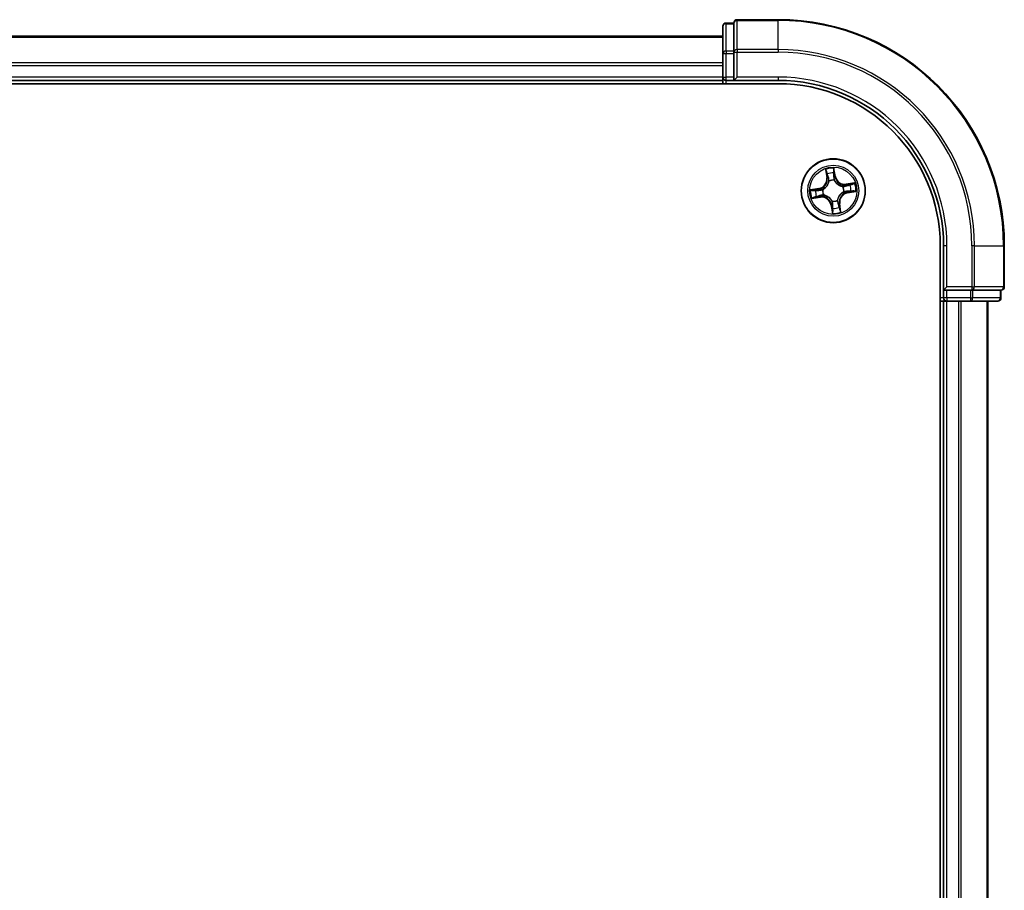
# Model space of a CAD drawing. Units: millimetres. Extents: x 36 to 9480, y 20 to 1566.
# Drawn here: x 1987 to 2077, y 1316 to 1394 of the extents above; entities that cross this region are included whole.
import ezdxf

# ---------------------------------------------------------------- set-up
doc = ezdxf.new("R2010")
doc.units = ezdxf.units.MM
doc.header["$LTSCALE"] = 2.5
doc.layers.add('Visible (ISO)', color=7, linetype='Continuous', lineweight=35)
doc.layers.add('Visible Narrow (ISO)', color=7, linetype='Continuous', lineweight=25)

msp = doc.modelspace()

# ---------------------------------------------------------------- linework, layer by layer
at = {"layer": 'Visible (ISO)'}
for p, q in [((2056.0893, 1394.4781), (2052.3893, 1394.4781)), ((2051.0893, 1393.8781), (2051.0893, 1391.4003)), ((2052.0893, 1394.1781), (2051.3893, 1394.1781)), ((2052.0893, 1394.1781), (2052.0893, 1394.1068)), ((2052.0893, 1391.629), (2052.0893, 1394.1068)), ((2051.0893, 1392.9781), (1671.0893, 1392.9781)), ((2051.0893, 1391.4003), (2051.0893, 1389.2781)), ((2052.0893, 1391.629), (2052.0893, 1391.5392)), ((2052.0893, 1391.5392), (2052.0893, 1391.4003)), ((2052.0893, 1389.2781), (2052.0893, 1391.4003)), ((2051.0893, 1389.2781), (2051.0893, 1388.9781)), ((2052.0893, 1388.9781), (2052.3893, 1389.2781)), ((2052.0893, 1389.2781), (2052.0893, 1388.9781)), ((1666.0893, 1388.6781), (2056.0893, 1388.6781)), ((1671.0893, 1388.9781), (2051.0893, 1388.9781)), ((2051.0893, 1388.9781), (2051.0893, 1388.6781)), ((2051.3893, 1388.9781), (2052.0893, 1388.9781)), ((2052.0893, 1388.9781), (2056.0893, 1388.9781)), ((2070.7893, 1373.9781), (2070.7893, 1253.9781)), ((2071.0893, 1373.9781), (2071.0893, 1369.9781)), ((2076.5893, 1370.2781), (2076.5893, 1373.9781)), ((2071.3893, 1370.2781), (2071.0893, 1369.9781)), ((2071.0893, 1369.9781), (2071.0893, 1369.2781)), ((2071.0893, 1369.9781), (2071.3893, 1369.9781)), ((2073.5115, 1369.9781), (2071.3893, 1369.9781)), ((2073.5115, 1369.9781), (2073.6504, 1369.9781)), ((2073.6504, 1369.9781), (2073.7403, 1369.9781)), ((2076.2181, 1369.9781), (2073.7403, 1369.9781)), ((2076.2181, 1369.9781), (2076.2893, 1369.9781)), ((2076.2893, 1369.2781), (2076.2893, 1369.9781)), ((2070.7893, 1368.9781), (2071.0893, 1368.9781)), ((2071.0893, 1368.9781), (2071.3893, 1368.9781)), ((2071.0893, 1368.9781), (2071.0893, 1258.9781)), ((2071.3893, 1368.9781), (2073.5115, 1368.9781)), ((2073.5115, 1368.9781), (2075.9893, 1368.9781)), ((2075.0893, 1258.9781), (2075.0893, 1368.9781))]:
    msp.add_line(p, q, dxfattribs=at)
msp.add_circle((2061.0893, 1378.9781), 2.9, dxfattribs=at)
for centre, radius, start, end in [((2052.3893, 1394.1781), 0.3, 90, 180), ((2056.0893, 1373.9781), 20.5, 0, 90), ((2051.3893, 1393.8781), 0.3, 90, 180), ((2051.3893, 1389.2781), 0.3, 180, 270), ((2056.0893, 1373.9781), 15, 0, 90), ((2056.0893, 1373.9781), 14.7, 0, 90), ((2076.2893, 1370.2781), 0.3, 270, 0), ((2071.3893, 1369.2781), 0.3, 180, 270), ((2075.9893, 1369.2781), 0.3, 270, 0)]:
    msp.add_arc(centre, radius, start, end, dxfattribs=at)
at = {"layer": 'Visible Narrow (ISO)'}
for p, q in [((2052.3893, 1394.4781), (2052.3893, 1394.4068)), ((2056.0893, 1394.4068), (2056.0893, 1394.4781)), ((2051.3893, 1394.1781), (2051.3893, 1394.1068)), ((2051.3893, 1391.629), (2051.3893, 1394.1068)), ((2051.3893, 1394.1068), (2052.0893, 1394.1068)), ((2052.3893, 1394.4068), (2056.0893, 1394.4068)), ((2052.3893, 1391.7679), (2052.3893, 1394.4068)), ((2056.0893, 1391.7679), (2056.0893, 1394.4068)), ((1671.0893, 1392.9085), (2051.0893, 1392.9085)), ((2056.0893, 1391.7679), (2052.3893, 1391.7679)), ((2052.3893, 1391.7679), (2052.3893, 1391.5392)), ((2056.0893, 1391.7679), (2056.0893, 1391.5392)), ((2051.0893, 1391.4003), (2051.3893, 1391.4003)), ((2051.3893, 1391.629), (2051.3893, 1391.4003)), ((2052.0893, 1391.629), (2051.3893, 1391.629)), ((2051.3893, 1389.2781), (2051.3893, 1391.4003)), ((2051.3893, 1391.4003), (2052.0893, 1391.4003)), ((2052.0893, 1391.5392), (2052.3893, 1391.5392)), ((2052.3893, 1391.5392), (2056.0893, 1391.5392)), ((2052.3893, 1389.2781), (2052.3893, 1391.5392)), ((2051.0893, 1390.568), (1671.0893, 1390.568)), ((1671.0893, 1390.3375), (2051.0893, 1390.3375)), ((2051.0893, 1389.2781), (1671.0893, 1389.2781)), ((2051.0893, 1389.2781), (2051.3893, 1389.2781)), ((2052.0893, 1389.2781), (2051.3893, 1389.2781)), ((2051.3893, 1388.9781), (2051.3893, 1389.2781)), ((2056.0893, 1389.2781), (2052.3893, 1389.2781)), ((2056.0893, 1389.2781), (2056.0893, 1388.9781)), ((2051.3893, 1388.6781), (2051.3893, 1388.9781)), ((2061.2934, 1380.2692), (2061.1578, 1381.037)), ((2060.3865, 1380.9145), (2060.4953, 1380.1425)), ((2060.5446, 1380.1495), (2060.4763, 1380.6348)), ((2060.5446, 1380.1495), (2060.4953, 1380.1425)), ((2060.5446, 1380.1495), (2060.6166, 1380.1596)), ((2061.1591, 1380.7432), (2061.2444, 1380.2606)), ((2061.2444, 1380.2606), (2061.1729, 1380.2479)), ((2061.2444, 1380.2606), (2061.2934, 1380.2692)), ((2060.7075, 1379.8452), (2060.6989, 1379.8647)), ((2061.1859, 1379.942), (2061.1838, 1379.9208)), ((2061.9565, 1379.3598), (2061.976, 1379.3684)), ((2063.0258, 1379.6808), (2062.2538, 1379.572)), ((2062.2607, 1379.5227), (2062.2538, 1379.572)), ((2062.2607, 1379.5227), (2062.7461, 1379.5911)), ((2062.2607, 1379.5227), (2062.2709, 1379.4508)), ((2059.7981, 1379.1822), (2059.0304, 1379.0465)), ((2059.1528, 1378.2753), (2059.9248, 1378.3841)), ((2059.3241, 1379.0479), (2059.8068, 1379.1331)), ((2059.9179, 1378.4334), (2059.4325, 1378.365)), ((2059.8068, 1379.1331), (2059.7981, 1379.1822)), ((2059.8068, 1379.1331), (2059.8194, 1379.0616)), ((2059.9179, 1378.4334), (2059.9077, 1378.5053)), ((2059.9179, 1378.4334), (2059.9248, 1378.3841)), ((2060.1253, 1379.0746), (2060.1465, 1379.0725)), ((2060.2221, 1378.5963), (2060.2026, 1378.5877)), ((2062.0533, 1378.8815), (2062.0321, 1378.8836)), ((2062.3718, 1378.823), (2062.3592, 1378.8945)), ((2062.8545, 1378.9083), (2062.3718, 1378.823)), ((2062.3718, 1378.823), (2062.3805, 1378.7739)), ((2062.3805, 1378.7739), (2063.1482, 1378.9096)), ((2060.9342, 1377.6955), (2060.8852, 1377.6869)), ((2060.8852, 1377.6869), (2061.0208, 1376.9191)), ((2060.9342, 1377.6955), (2061.0058, 1377.7082)), ((2061.0195, 1377.2129), (2060.9342, 1377.6955)), ((2060.9927, 1378.0141), (2060.9948, 1378.0353)), ((2061.4711, 1378.1109), (2061.4797, 1378.0914)), ((2061.634, 1377.8066), (2061.562, 1377.7965)), ((2061.634, 1377.8066), (2061.6833, 1377.8136)), ((2061.634, 1377.8066), (2061.7023, 1377.3213)), ((2061.7921, 1377.0416), (2061.6833, 1377.8136)), ((2071.3893, 1373.9781), (2071.0893, 1373.9781)), ((2071.3893, 1370.2781), (2071.3893, 1373.9781)), ((2073.6504, 1373.9781), (2073.6504, 1370.2781)), ((2073.8792, 1373.9781), (2073.6504, 1373.9781)), ((2073.8792, 1370.2781), (2073.8792, 1373.9781)), ((2073.8792, 1373.9781), (2076.5181, 1373.9781)), ((2076.5181, 1373.9781), (2076.5181, 1370.2781)), ((2076.5181, 1373.9781), (2076.5893, 1373.9781)), ((2073.6504, 1370.2781), (2071.3893, 1370.2781)), ((2071.3893, 1369.2781), (2071.3893, 1369.9781)), ((2073.5115, 1369.9781), (2073.5115, 1369.2781)), ((2073.6504, 1370.2781), (2073.6504, 1369.9781)), ((2073.6504, 1370.2781), (2073.8792, 1370.2781)), ((2073.7403, 1369.2781), (2073.7403, 1369.9781)), ((2076.5181, 1370.2781), (2073.8792, 1370.2781)), ((2076.2181, 1369.9781), (2076.2181, 1369.2781)), ((2076.5181, 1370.2781), (2076.5893, 1370.2781)), ((2071.0893, 1369.2781), (2070.7893, 1369.2781)), ((2071.3893, 1369.2781), (2071.0893, 1369.2781)), ((2073.5115, 1369.2781), (2071.3893, 1369.2781)), ((2071.3893, 1369.2781), (2071.3893, 1368.9781)), ((2071.3893, 1258.9781), (2071.3893, 1368.9781)), ((2072.4488, 1368.9781), (2072.4488, 1258.9781)), ((2072.6793, 1258.9781), (2072.6793, 1368.9781)), ((2073.5115, 1369.2781), (2073.5115, 1368.9781)), ((2073.5115, 1369.2781), (2073.7403, 1369.2781)), ((2076.2181, 1369.2781), (2073.7403, 1369.2781)), ((2075.0198, 1368.9781), (2075.0198, 1258.9781)), ((2076.2181, 1369.2781), (2076.2893, 1369.2781))]:
    msp.add_line(p, q, dxfattribs=at)
for radius in [2.8677, 2.3092, 2.1415]:
    msp.add_circle((2061.0893, 1378.9781), radius, dxfattribs=at)
for centre, radius, start, end in [((2056.0893, 1373.9781), 20.4288, 0, 90), ((2056.0893, 1373.9781), 17.7899, 0, 90), ((2056.0893, 1373.9781), 17.5611, 0, 90), ((2056.0893, 1373.9781), 15.3, 0, 90), ((2061.0893, 1378.9781), 2.0601, 88.095175, 109.946011), ((2059.6495, 1380.0233), 0.8542, 280.020593, 8.020593), ((2059.6495, 1380.0233), 0.904, 280.020593, 8.020593), ((2061.0893, 1378.9781), 1.6122, 88.713072, 109.328114), ((2062.1346, 1380.4179), 0.904, 190.020593, 278.020593), ((2062.1346, 1380.4179), 0.8542, 190.020593, 278.020593), ((2061.0893, 1378.9781), 0.9688, 84.278637, 113.762549), ((2061.0893, 1378.9781), 0.9475, 84.278637, 113.762549), ((2061.0893, 1378.9781), 0.9475, 354.278637, 23.762549), ((2061.0893, 1378.9781), 0.9688, 354.278637, 23.762549), ((2061.0893, 1378.9781), 1.6122, 358.713072, 19.328114), ((2061.0893, 1378.9781), 2.0601, 358.095175, 19.946011), ((2061.0893, 1378.9781), 2.0601, 178.095175, 199.946011), ((2061.0893, 1378.9781), 1.6122, 178.713072, 199.328114), ((2060.044, 1377.5383), 0.904, 10.020593, 98.020593), ((2060.044, 1377.5383), 0.8542, 10.020593, 98.020593), ((2061.0893, 1378.9781), 0.9688, 174.278637, 203.762549), ((2061.0893, 1378.9781), 0.9475, 174.278637, 203.762549), ((2062.5291, 1377.9328), 0.904, 100.020593, 188.020593), ((2062.5291, 1377.9328), 0.8542, 100.020593, 188.020593), ((2061.0893, 1378.9781), 0.9688, 264.278637, 293.762549), ((2061.0893, 1378.9781), 0.9475, 264.278637, 293.762549), ((2061.0893, 1378.9781), 1.6122, 268.713072, 289.328114), ((2061.0893, 1378.9781), 2.0601, 268.095175, 289.946011)]:
    msp.add_arc(centre, radius, start, end, dxfattribs=at)
for centre, major_axis, ratio, start_param, end_param in [((2051.3893, 1393.8781), (-0.3, 0), 0.7625091, 4.712389, 6.2831853), ((2052.3893, 1394.1781), (-0.3, 0), 0.7625091, 4.712389, 6.2831853), ((2052.3893, 1391.5392), (-0.3, 0), 0.7625091, 4.712389, 6.2831853), ((2051.3893, 1391.4003), (-0.3, 0), 0.7625091, 4.712389, 6.2831853), ((2060.5256, 1380.6418), (-0.049, -0.0098), 0.5485067, 4.7835784, 6.1787606), ((2060.5705, 1380.4571), (-0.0475, -0.0156), 0.8957402, 4.7304427, 6.0858658), ((2060.6659, 1380.1666), (-0.0475, -0.0156), 0.8957205, 4.7348377, 6.0858836), ((2061.1101, 1380.7346), (0.0497, 0.0059), 0.5485067, 0.1044247, 1.4996069), ((2061.1238, 1380.2393), (0.05, -0.0001), 0.8957205, 0.1973017, 1.5483476), ((2061.1245, 1380.545), (0.05, -0.0001), 0.8957402, 0.1973195, 1.5527426), ((2060.717, 1379.8237), (-0.05, 0.0012), 0.8768464, 5.1032831, 6.100894), ((2060.717, 1379.8237), (-0.0495, 0.0072), 0.4107012, 4.9644978, 6.1874495), ((2061.1814, 1379.8975), (0.0448, 0.0222), 0.4107012, 0.0957358, 1.3186875), ((2061.1814, 1379.8975), (0.0471, 0.0167), 0.8768464, 0.1822914, 1.1799022), ((2061.935, 1379.3504), (0.0012, 0.05), 0.8768464, 5.1032831, 6.100894), ((2061.935, 1379.3504), (0.0072, 0.0495), 0.4107012, 4.9644978, 6.1874495), ((2062.2778, 1379.4015), (-0.0156, 0.0475), 0.8957205, 4.7348377, 6.0858836), ((2062.5683, 1379.4968), (-0.0156, 0.0475), 0.8957402, 4.7304427, 6.0858658), ((2062.753, 1379.5418), (-0.0098, 0.049), 0.5485067, 4.7835784, 6.1787606), ((2059.3328, 1378.9988), (-0.0059, 0.0497), 0.5485067, 0.1044247, 1.4996069), ((2059.4256, 1378.4143), (0.0098, -0.049), 0.5485067, 4.7835784, 6.1787606), ((2059.5223, 1379.0133), (0.0001, 0.05), 0.8957402, 0.1973195, 1.5527426), ((2059.6103, 1378.4593), (0.0156, -0.0475), 0.8957402, 4.7304427, 6.0858658), ((2059.8281, 1379.0126), (0.0001, 0.05), 0.8957205, 0.1973017, 1.5483476), ((2059.9008, 1378.5547), (0.0156, -0.0475), 0.8957205, 4.7348377, 6.0858836), ((2060.1699, 1379.0702), (-0.0167, 0.0471), 0.8768464, 0.1822914, 1.1799022), ((2060.1699, 1379.0702), (-0.0222, 0.0448), 0.4107012, 0.0957358, 1.3186875), ((2060.2436, 1378.6057), (-0.0012, -0.05), 0.8768464, 5.1032831, 6.100894), ((2060.2436, 1378.6057), (-0.0072, -0.0495), 0.4107012, 4.9644978, 6.1874495), ((2062.0087, 1378.8859), (0.0222, -0.0448), 0.4107012, 0.0957358, 1.3186875), ((2062.0087, 1378.8859), (0.0167, -0.0471), 0.8768464, 0.1822914, 1.1799022), ((2062.3505, 1378.9436), (-0.0001, -0.05), 0.8957205, 0.1973017, 1.5483476), ((2062.6563, 1378.9429), (-0.0001, -0.05), 0.8957402, 0.1973195, 1.5527426), ((2062.8458, 1378.9573), (0.0059, -0.0497), 0.5485067, 0.1044247, 1.4996069), ((2060.9972, 1378.0586), (-0.0448, -0.0222), 0.4107012, 0.0957358, 1.3186875), ((2060.9972, 1378.0586), (-0.0471, -0.0167), 0.8768464, 0.1822914, 1.1799022), ((2061.0548, 1377.7169), (-0.05, 0.0001), 0.8957205, 0.1973017, 1.5483476), ((2061.4616, 1378.1324), (0.0495, -0.0072), 0.4107012, 4.9644978, 6.1874495), ((2061.4616, 1378.1324), (0.05, -0.0012), 0.8768464, 5.1032831, 6.100894), ((2061.5127, 1377.7895), (0.0475, 0.0156), 0.8957205, 4.7348377, 6.0858836), ((2061.6081, 1377.499), (0.0475, 0.0156), 0.8957402, 4.7304427, 6.0858658), ((2061.0541, 1377.4111), (-0.05, 0.0001), 0.8957402, 0.1973195, 1.5527426), ((2061.0686, 1377.2216), (-0.0497, -0.0059), 0.5485067, 0.1044247, 1.4996069), ((2061.653, 1377.3143), (0.049, 0.0098), 0.5485067, 4.7835784, 6.1787606), ((2073.6504, 1370.2781), (0, -0.3), 0.7625091, 0, 1.5707963), ((2076.2893, 1370.2781), (0, -0.3), 0.7625091, 0, 1.5707963), ((2073.5115, 1369.2781), (0, -0.3), 0.7625091, 0, 1.5707963), ((2075.9893, 1369.2781), (0, -0.3), 0.7625091, 0, 1.5707963)]:
    msp.add_ellipse(centre, major_axis=major_axis, ratio=ratio, start_param=start_param, end_param=end_param, dxfattribs=at)
for points, knots in [([(2061.1578, 1381.037), (2061.149, 1381.0061), (2061.1402, 1380.9749), (2061.1224, 1380.9047), (2061.114, 1380.8662), (2061.108, 1380.8059), (2061.1076, 1380.7833), (2061.1104, 1380.7621)], [-0.000338329, -0.000338329, -0.000338329, -0.000338329, 0.010200936, 0.010200936, 0.02365019, 0.02365019, 0.032055974, 0.032055974, 0.032055974, 0.032055974]), ([(2061.1591, 1380.7432), (2061.1557, 1380.7664), (2061.1538, 1380.7908), (2061.1512, 1380.8556), (2061.1519, 1380.8966), (2061.1545, 1380.9712), (2061.1561, 1381.0043), (2061.1578, 1381.037)], [-0.032055974, -0.032055974, -0.032055974, -0.032055974, -0.02365019, -0.02365019, -0.010200936, -0.010200936, 0.000338329, 0.000338329, 0.000338329, 0.000338329]), ([(2060.5167, 1380.6679), (2060.514, 1380.6827), (2060.5095, 1380.6977), (2060.4947, 1380.7368), (2060.4826, 1380.7608), (2060.4571, 1380.806), (2060.4439, 1380.8273), (2060.416, 1380.8706), (2060.4012, 1380.8927), (2060.3865, 1380.9145)], [0, 0, 0, 0, 0.005934038, 0.005934038, 0.0154285, 0.0154285, 0.023744988, 0.023744988, 0.032394303, 0.032394303, 0.032394303, 0.032394303]), ([(2060.3865, 1380.9145), (2060.3961, 1380.8894), (2060.4058, 1380.8641), (2060.4242, 1380.8145), (2060.4329, 1380.7902), (2060.4502, 1380.7387), (2060.4586, 1380.7115), (2060.4698, 1380.6677), (2060.4735, 1380.6511), (2060.4763, 1380.6348)], [-0.032394303, -0.032394303, -0.032394303, -0.032394303, -0.023744988, -0.023744988, -0.0154285, -0.0154285, -0.005934038, -0.005934038, 0, 0, 0, 0]), ([(2060.4763, 1380.6348), (2060.4842, 1380.5952), (2060.4921, 1380.5592), (2060.5072, 1380.4968), (2060.5145, 1380.4706), (2060.5212, 1380.4502)], [0, 0, 0, 0, 0.014491423, 0.014491423, 0.028982846, 0.028982846, 0.028982846, 0.028982846]), ([(2060.5557, 1380.4994), (2060.5497, 1380.5179), (2060.5433, 1380.5419), (2060.5301, 1380.5988), (2060.5234, 1380.6317), (2060.5167, 1380.6679)], [-0.028982846, -0.028982846, -0.028982846, -0.028982846, -0.014491423, -0.014491423, 0, 0, 0, 0]), ([(2060.5212, 1380.4502), (2060.5371, 1380.4017), (2060.553, 1380.3533), (2060.5848, 1380.2565), (2060.6007, 1380.208), (2060.6166, 1380.1596)], [0, 0, 0, 0, 0.034389927, 0.034389927, 0.068779854, 0.068779854, 0.068779854, 0.068779854]), ([(2060.6509, 1380.2088), (2060.635, 1380.2572), (2060.6192, 1380.3056), (2060.5874, 1380.4025), (2060.5716, 1380.4509), (2060.5557, 1380.4994)], [-0.068779854, -0.068779854, -0.068779854, -0.068779854, -0.034389927, -0.034389927, 0, 0, 0, 0]), ([(2060.6166, 1380.1596), (2060.6388, 1380.0939), (2060.6543, 1380.0258), (2060.6666, 1379.9152), (2060.6687, 1379.8747), (2060.668, 1379.8329)], [0, 0, 0, 0, 0.049120627, 0.049120627, 0.07646536, 0.07646536, 0.07646536, 0.07646536]), ([(2060.6989, 1379.8647), (2060.7008, 1379.9089), (2060.6996, 1379.9515), (2060.6888, 1380.0679), (2060.6735, 1380.1396), (2060.6509, 1380.2088)], [-0.07646536, -0.07646536, -0.07646536, -0.07646536, -0.049120627, -0.049120627, 0, 0, 0, 0]), ([(2061.1104, 1380.7621), (2061.1152, 1380.7259), (2061.119, 1380.6927), (2061.1242, 1380.6344), (2061.1255, 1380.6095), (2061.1255, 1380.5898)], [-0.028982846, -0.028982846, -0.028982846, -0.028982846, -0.014585063, -0.014585063, 0, 0, 0, 0]), ([(2061.125, 1380.284), (2061.1249, 1380.2112), (2061.1326, 1380.1384), (2061.1584, 1380.0244), (2061.1704, 1379.9834), (2061.1859, 1379.942)], [-0.098241255, -0.098241255, -0.098241255, -0.098241255, -0.049120627, -0.049120627, -0.021775894, -0.021775894, -0.021775894, -0.021775894]), ([(2061.1255, 1380.5898), (2061.1254, 1380.5389), (2061.1253, 1380.4879), (2061.1252, 1380.386), (2061.1251, 1380.335), (2061.125, 1380.284)], [-0.068779854, -0.068779854, -0.068779854, -0.068779854, -0.034389927, -0.034389927, 0, 0, 0, 0]), ([(2061.1736, 1380.5537), (2061.1736, 1380.5753), (2061.1724, 1380.6028), (2061.1674, 1380.6669), (2061.1638, 1380.7034), (2061.1591, 1380.7432)], [0, 0, 0, 0, 0.014585063, 0.014585063, 0.028982846, 0.028982846, 0.028982846, 0.028982846]), ([(2061.2251, 1379.9213), (2061.2115, 1379.9609), (2061.201, 1380), (2061.1785, 1380.109), (2061.1721, 1380.1785), (2061.1729, 1380.2479)], [0.021775894, 0.021775894, 0.021775894, 0.021775894, 0.049120627, 0.049120627, 0.098241255, 0.098241255, 0.098241255, 0.098241255]), ([(2061.1729, 1380.2479), (2061.173, 1380.2989), (2061.1731, 1380.3499), (2061.1733, 1380.4518), (2061.1734, 1380.5028), (2061.1736, 1380.5537)], [0, 0, 0, 0, 0.034389927, 0.034389927, 0.068779854, 0.068779854, 0.068779854, 0.068779854]), ([(2060.668, 1379.8329), (2060.6657, 1379.8172), (2060.6631, 1379.8015), (2060.6446, 1379.7062), (2060.6189, 1379.6262), (2060.5578, 1379.5001), (2060.5295, 1379.4526), (2060.4971, 1379.408), (2060.4647, 1379.3634), (2060.4283, 1379.3218), (2060.3273, 1379.2245), (2060.2592, 1379.1754), (2060.1743, 1379.1283), (2060.1602, 1379.1209), (2060.146, 1379.1139)], [0.07381855, 0.07381855, 0.07381855, 0.07381855, 0.07927961, 0.07927961, 0.10701048, 0.10701048, 0.12434228, 0.12434228, 0.12434228, 0.14167408, 0.14167408, 0.16940495, 0.16940495, 0.17486601, 0.17486601, 0.17486601, 0.17486601]), ([(2060.1465, 1379.0725), (2060.1614, 1379.0801), (2060.1762, 1379.0881), (2060.2653, 1379.1392), (2060.3369, 1379.1928), (2060.4443, 1379.2988), (2060.4833, 1379.3442), (2060.5184, 1379.3925), (2060.5535, 1379.4409), (2060.5845, 1379.492), (2060.6521, 1379.627), (2060.6809, 1379.7116), (2060.7019, 1379.8122), (2060.7049, 1379.8287), (2060.7075, 1379.8452)], [-0.17486601, -0.17486601, -0.17486601, -0.17486601, -0.16940495, -0.16940495, -0.14167408, -0.14167408, -0.12434228, -0.12434228, -0.12434228, -0.10701048, -0.10701048, -0.07927961, -0.07927961, -0.07381855, -0.07381855, -0.07381855, -0.07381855]), ([(2061.1838, 1379.9208), (2061.1913, 1379.9059), (2061.1993, 1379.8912), (2061.2505, 1379.8021), (2061.304, 1379.7305), (2061.4101, 1379.6231), (2061.4554, 1379.584), (2061.5038, 1379.5489), (2061.5521, 1379.5138), (2061.6033, 1379.4828), (2061.7382, 1379.4153), (2061.8229, 1379.3865), (2061.9234, 1379.3655), (2061.94, 1379.3625), (2061.9565, 1379.3598)], [-0.17486601, -0.17486601, -0.17486601, -0.17486601, -0.16940495, -0.16940495, -0.14167408, -0.14167408, -0.12434228, -0.12434228, -0.12434228, -0.10701048, -0.10701048, -0.07927961, -0.07927961, -0.07381855, -0.07381855, -0.07381855, -0.07381855]), ([(2061.9441, 1379.3993), (2061.9285, 1379.4016), (2061.9128, 1379.4043), (2061.8175, 1379.4228), (2061.7375, 1379.4484), (2061.6114, 1379.5096), (2061.5639, 1379.5379), (2061.5192, 1379.5703), (2061.4746, 1379.6027), (2061.433, 1379.6391), (2061.3358, 1379.74), (2061.2866, 1379.8081), (2061.2395, 1379.893), (2061.2321, 1379.9071), (2061.2251, 1379.9213)], [0.07381855, 0.07381855, 0.07381855, 0.07381855, 0.07927961, 0.07927961, 0.10701048, 0.10701048, 0.12434228, 0.12434228, 0.12434228, 0.14167408, 0.14167408, 0.16940495, 0.16940495, 0.17486601, 0.17486601, 0.17486601, 0.17486601]), ([(2062.2709, 1379.4508), (2062.2051, 1379.4286), (2062.137, 1379.4131), (2062.0264, 1379.4007), (2061.986, 1379.3986), (2061.9441, 1379.3993)], [0, 0, 0, 0, 0.049120627, 0.049120627, 0.07646536, 0.07646536, 0.07646536, 0.07646536]), ([(2061.976, 1379.3684), (2062.0201, 1379.3665), (2062.0628, 1379.3678), (2062.1792, 1379.3786), (2062.2508, 1379.3938), (2062.32, 1379.4165)], [-0.07646536, -0.07646536, -0.07646536, -0.07646536, -0.049120627, -0.049120627, 0, 0, 0, 0]), ([(2062.5614, 1379.5461), (2062.513, 1379.5303), (2062.4646, 1379.5144), (2062.3677, 1379.4826), (2062.3193, 1379.4667), (2062.2709, 1379.4508)], [0, 0, 0, 0, 0.034389927, 0.034389927, 0.068779854, 0.068779854, 0.068779854, 0.068779854]), ([(2062.32, 1379.4165), (2062.3684, 1379.4323), (2062.4169, 1379.4482), (2062.5137, 1379.4799), (2062.5622, 1379.4958), (2062.6106, 1379.5117)], [-0.068779854, -0.068779854, -0.068779854, -0.068779854, -0.034389927, -0.034389927, 0, 0, 0, 0]), ([(2062.7461, 1379.5911), (2062.7065, 1379.5832), (2062.6704, 1379.5753), (2062.6081, 1379.5601), (2062.5818, 1379.5528), (2062.5614, 1379.5461)], [0, 0, 0, 0, 0.014491423, 0.014491423, 0.028982846, 0.028982846, 0.028982846, 0.028982846]), ([(2062.6106, 1379.5117), (2062.6292, 1379.5177), (2062.6531, 1379.5241), (2062.71, 1379.5372), (2062.743, 1379.544), (2062.7791, 1379.5506)], [-0.028982846, -0.028982846, -0.028982846, -0.028982846, -0.014491423, -0.014491423, 0, 0, 0, 0]), ([(2063.0258, 1379.6808), (2063.0007, 1379.6712), (2062.9753, 1379.6615), (2062.9257, 1379.6432), (2062.9014, 1379.6344), (2062.8499, 1379.6172), (2062.8227, 1379.6088), (2062.779, 1379.5976), (2062.7623, 1379.5939), (2062.7461, 1379.5911)], [-0.032394303, -0.032394303, -0.032394303, -0.032394303, -0.023744988, -0.023744988, -0.0154285, -0.0154285, -0.005934038, -0.005934038, 0, 0, 0, 0]), ([(2062.7791, 1379.5506), (2062.794, 1379.5534), (2062.8089, 1379.5579), (2062.848, 1379.5727), (2062.8721, 1379.5848), (2062.9173, 1379.6103), (2062.9385, 1379.6234), (2062.9819, 1379.6514), (2063.0039, 1379.6662), (2063.0258, 1379.6808)], [0, 0, 0, 0, 0.005934038, 0.005934038, 0.0154285, 0.0154285, 0.023744988, 0.023744988, 0.032394303, 0.032394303, 0.032394303, 0.032394303]), ([(2059.3241, 1379.0479), (2059.301, 1379.0444), (2059.2766, 1379.0426), (2059.2118, 1379.04), (2059.1707, 1379.0407), (2059.0962, 1379.0432), (2059.0631, 1379.0449), (2059.0304, 1379.0465)], [-0.032055974, -0.032055974, -0.032055974, -0.032055974, -0.02365019, -0.02365019, -0.010200936, -0.010200936, 0.000338329, 0.000338329, 0.000338329, 0.000338329]), ([(2059.0304, 1379.0465), (2059.0613, 1379.0378), (2059.0925, 1379.029), (2059.1627, 1379.0111), (2059.2012, 1379.0028), (2059.2615, 1378.9967), (2059.2841, 1378.9963), (2059.3052, 1378.9991)], [-0.000338329, -0.000338329, -0.000338329, -0.000338329, 0.010200936, 0.010200936, 0.02365019, 0.02365019, 0.032055974, 0.032055974, 0.032055974, 0.032055974]), ([(2059.3995, 1378.4055), (2059.3847, 1378.4028), (2059.3697, 1378.3983), (2059.3306, 1378.3834), (2059.3066, 1378.3714), (2059.2613, 1378.3458), (2059.2401, 1378.3327), (2059.1968, 1378.3048), (2059.1747, 1378.29), (2059.1528, 1378.2753)], [0, 0, 0, 0, 0.005934038, 0.005934038, 0.0154285, 0.0154285, 0.023744988, 0.023744988, 0.032394303, 0.032394303, 0.032394303, 0.032394303]), ([(2059.1528, 1378.2753), (2059.1779, 1378.2849), (2059.2033, 1378.2946), (2059.2529, 1378.3129), (2059.2772, 1378.3217), (2059.3287, 1378.3389), (2059.3559, 1378.3473), (2059.3996, 1378.3586), (2059.4163, 1378.3622), (2059.4325, 1378.365)], [-0.032394303, -0.032394303, -0.032394303, -0.032394303, -0.023744988, -0.023744988, -0.0154285, -0.0154285, -0.005934038, -0.005934038, 0, 0, 0, 0]), ([(2059.3052, 1378.9991), (2059.3415, 1379.004), (2059.3747, 1379.0077), (2059.4329, 1379.0129), (2059.4579, 1379.0143), (2059.4775, 1379.0143)], [-0.028982846, -0.028982846, -0.028982846, -0.028982846, -0.014585063, -0.014585063, 0, 0, 0, 0]), ([(2059.5136, 1379.0623), (2059.492, 1379.0624), (2059.4646, 1379.0611), (2059.4005, 1379.0562), (2059.364, 1379.0526), (2059.3241, 1379.0479)], [0, 0, 0, 0, 0.014585063, 0.014585063, 0.028982846, 0.028982846, 0.028982846, 0.028982846]), ([(2059.568, 1378.4445), (2059.5494, 1378.4384), (2059.5255, 1378.432), (2059.4686, 1378.4189), (2059.4356, 1378.4122), (2059.3995, 1378.4055)], [-0.028982846, -0.028982846, -0.028982846, -0.028982846, -0.014491423, -0.014491423, 0, 0, 0, 0]), ([(2059.4325, 1378.365), (2059.4721, 1378.3729), (2059.5082, 1378.3808), (2059.5705, 1378.396), (2059.5968, 1378.4033), (2059.6172, 1378.41)], [0, 0, 0, 0, 0.014491423, 0.014491423, 0.028982846, 0.028982846, 0.028982846, 0.028982846]), ([(2059.4775, 1379.0143), (2059.5285, 1379.0142), (2059.5795, 1379.0141), (2059.6814, 1379.0139), (2059.7324, 1379.0139), (2059.7833, 1379.0138)], [-0.068779854, -0.068779854, -0.068779854, -0.068779854, -0.034389927, -0.034389927, 0, 0, 0, 0]), ([(2059.8194, 1379.0616), (2059.7685, 1379.0617), (2059.7175, 1379.0618), (2059.6156, 1379.0621), (2059.5646, 1379.0622), (2059.5136, 1379.0623)], [0, 0, 0, 0, 0.034389927, 0.034389927, 0.068779854, 0.068779854, 0.068779854, 0.068779854]), ([(2059.8586, 1378.5396), (2059.8102, 1378.5238), (2059.7617, 1378.5079), (2059.6649, 1378.4762), (2059.6164, 1378.4603), (2059.568, 1378.4445)], [-0.068779854, -0.068779854, -0.068779854, -0.068779854, -0.034389927, -0.034389927, 0, 0, 0, 0]), ([(2059.6172, 1378.41), (2059.6656, 1378.4259), (2059.714, 1378.4418), (2059.8109, 1378.4735), (2059.8593, 1378.4894), (2059.9077, 1378.5053)], [0, 0, 0, 0, 0.034389927, 0.034389927, 0.068779854, 0.068779854, 0.068779854, 0.068779854]), ([(2059.7833, 1379.0138), (2059.8561, 1379.0137), (2059.929, 1379.0214), (2060.043, 1379.0472), (2060.0839, 1379.0591), (2060.1253, 1379.0746)], [-0.098241255, -0.098241255, -0.098241255, -0.098241255, -0.049120627, -0.049120627, -0.021775894, -0.021775894, -0.021775894, -0.021775894]), ([(2060.146, 1379.1139), (2060.1065, 1379.1003), (2060.0673, 1379.0897), (2059.9583, 1379.0672), (2059.8888, 1379.0608), (2059.8194, 1379.0616)], [0.021775894, 0.021775894, 0.021775894, 0.021775894, 0.049120627, 0.049120627, 0.098241255, 0.098241255, 0.098241255, 0.098241255]), ([(2060.2026, 1378.5877), (2060.1585, 1378.5896), (2060.1158, 1378.5883), (2059.9994, 1378.5775), (2059.9278, 1378.5623), (2059.8586, 1378.5396)], [-0.07646536, -0.07646536, -0.07646536, -0.07646536, -0.049120627, -0.049120627, 0, 0, 0, 0]), ([(2059.9077, 1378.5053), (2059.9735, 1378.5276), (2060.0416, 1378.543), (2060.1522, 1378.5554), (2060.1926, 1378.5575), (2060.2345, 1378.5568)], [0, 0, 0, 0, 0.049120627, 0.049120627, 0.07646536, 0.07646536, 0.07646536, 0.07646536]), ([(2060.9948, 1378.0353), (2060.9873, 1378.0502), (2060.9793, 1378.065), (2060.9281, 1378.1541), (2060.8746, 1378.2256), (2060.7685, 1378.333), (2060.7232, 1378.3721), (2060.6748, 1378.4072), (2060.6265, 1378.4423), (2060.5753, 1378.4733), (2060.4404, 1378.5408), (2060.3557, 1378.5696), (2060.2552, 1378.5906), (2060.2386, 1378.5937), (2060.2221, 1378.5963)], [-0.17486601, -0.17486601, -0.17486601, -0.17486601, -0.16940495, -0.16940495, -0.14167408, -0.14167408, -0.12434228, -0.12434228, -0.12434228, -0.10701048, -0.10701048, -0.07927961, -0.07927961, -0.07381855, -0.07381855, -0.07381855, -0.07381855]), ([(2060.2345, 1378.5568), (2060.2501, 1378.5545), (2060.2658, 1378.5519), (2060.3611, 1378.5334), (2060.4411, 1378.5077), (2060.5672, 1378.4465), (2060.6147, 1378.4183), (2060.6594, 1378.3859), (2060.704, 1378.3535), (2060.7456, 1378.3171), (2060.8428, 1378.2161), (2060.892, 1378.148), (2060.9391, 1378.0631), (2060.9465, 1378.049), (2060.9535, 1378.0348)], [0.07381855, 0.07381855, 0.07381855, 0.07381855, 0.07927961, 0.07927961, 0.10701048, 0.10701048, 0.12434228, 0.12434228, 0.12434228, 0.14167408, 0.14167408, 0.16940495, 0.16940495, 0.17486601, 0.17486601, 0.17486601, 0.17486601]), ([(2062.0321, 1378.8836), (2062.0172, 1378.876), (2062.0024, 1378.868), (2061.9133, 1378.8169), (2061.8417, 1378.7633), (2061.7343, 1378.6573), (2061.6953, 1378.612), (2061.6602, 1378.5636), (2061.6251, 1378.5152), (2061.5941, 1378.4641), (2061.5265, 1378.3291), (2061.4977, 1378.2445), (2061.4767, 1378.1439), (2061.4737, 1378.1274), (2061.4711, 1378.1109)], [-0.17486601, -0.17486601, -0.17486601, -0.17486601, -0.16940495, -0.16940495, -0.14167408, -0.14167408, -0.12434228, -0.12434228, -0.12434228, -0.10701048, -0.10701048, -0.07927961, -0.07927961, -0.07381855, -0.07381855, -0.07381855, -0.07381855]), ([(2061.5106, 1378.1232), (2061.5129, 1378.1389), (2061.5155, 1378.1546), (2061.534, 1378.2499), (2061.5597, 1378.3299), (2061.6208, 1378.456), (2061.6491, 1378.5035), (2061.6815, 1378.5481), (2061.7139, 1378.5928), (2061.7503, 1378.6344), (2061.8513, 1378.7316), (2061.9194, 1378.7807), (2062.0043, 1378.8278), (2062.0184, 1378.8352), (2062.0326, 1378.8422)], [0.07381855, 0.07381855, 0.07381855, 0.07381855, 0.07927961, 0.07927961, 0.10701048, 0.10701048, 0.12434228, 0.12434228, 0.12434228, 0.14167408, 0.14167408, 0.16940495, 0.16940495, 0.17486601, 0.17486601, 0.17486601, 0.17486601]), ([(2062.0326, 1378.8422), (2062.0721, 1378.8559), (2062.1113, 1378.8664), (2062.2203, 1378.8889), (2062.2898, 1378.8953), (2062.3592, 1378.8945)], [0.021775894, 0.021775894, 0.021775894, 0.021775894, 0.049120627, 0.049120627, 0.098241255, 0.098241255, 0.098241255, 0.098241255]), ([(2062.3953, 1378.9423), (2062.3225, 1378.9424), (2062.2496, 1378.9348), (2062.1356, 1378.909), (2062.0947, 1378.897), (2062.0533, 1378.8815)], [-0.098241255, -0.098241255, -0.098241255, -0.098241255, -0.049120627, -0.049120627, -0.021775894, -0.021775894, -0.021775894, -0.021775894]), ([(2062.3592, 1378.8945), (2062.4101, 1378.8944), (2062.4611, 1378.8943), (2062.563, 1378.894), (2062.614, 1378.8939), (2062.665, 1378.8938)], [0, 0, 0, 0, 0.034389927, 0.034389927, 0.068779854, 0.068779854, 0.068779854, 0.068779854]), ([(2062.7011, 1378.9418), (2062.6501, 1378.9419), (2062.5991, 1378.942), (2062.4972, 1378.9422), (2062.4462, 1378.9423), (2062.3953, 1378.9423)], [-0.068779854, -0.068779854, -0.068779854, -0.068779854, -0.034389927, -0.034389927, 0, 0, 0, 0]), ([(2062.665, 1378.8938), (2062.6866, 1378.8938), (2062.714, 1378.895), (2062.7781, 1378.8999), (2062.8146, 1378.9036), (2062.8545, 1378.9083)], [0, 0, 0, 0, 0.014585063, 0.014585063, 0.028982846, 0.028982846, 0.028982846, 0.028982846]), ([(2062.8734, 1378.957), (2062.8371, 1378.9522), (2062.804, 1378.9484), (2062.7457, 1378.9432), (2062.7207, 1378.9419), (2062.7011, 1378.9418)], [-0.028982846, -0.028982846, -0.028982846, -0.028982846, -0.014585063, -0.014585063, 0, 0, 0, 0]), ([(2062.8545, 1378.9083), (2062.8776, 1378.9117), (2062.902, 1378.9136), (2062.9668, 1378.9161), (2063.0079, 1378.9155), (2063.0824, 1378.9129), (2063.1155, 1378.9112), (2063.1482, 1378.9096)], [-0.032055974, -0.032055974, -0.032055974, -0.032055974, -0.02365019, -0.02365019, -0.010200936, -0.010200936, 0.000338329, 0.000338329, 0.000338329, 0.000338329]), ([(2063.1482, 1378.9096), (2063.1173, 1378.9183), (2063.0861, 1378.9272), (2063.0159, 1378.945), (2062.9774, 1378.9533), (2062.9171, 1378.9594), (2062.8945, 1378.9598), (2062.8734, 1378.957)], [-0.000338329, -0.000338329, -0.000338329, -0.000338329, 0.010200936, 0.010200936, 0.02365019, 0.02365019, 0.032055974, 0.032055974, 0.032055974, 0.032055974]), ([(2060.9535, 1378.0348), (2060.9671, 1377.9952), (2060.9776, 1377.9561), (2061.0001, 1377.8471), (2061.0065, 1377.7776), (2061.0058, 1377.7082)], [0.021775894, 0.021775894, 0.021775894, 0.021775894, 0.049120627, 0.049120627, 0.098241255, 0.098241255, 0.098241255, 0.098241255]), ([(2061.0536, 1377.6721), (2061.0537, 1377.7449), (2061.046, 1377.8177), (2061.0202, 1377.9318), (2061.0082, 1377.9727), (2060.9927, 1378.0141)], [-0.098241255, -0.098241255, -0.098241255, -0.098241255, -0.049120627, -0.049120627, -0.021775894, -0.021775894, -0.021775894, -0.021775894]), ([(2061.0058, 1377.7082), (2061.0056, 1377.6572), (2061.0055, 1377.6063), (2061.0053, 1377.5043), (2061.0052, 1377.4534), (2061.005, 1377.4024)], [0, 0, 0, 0, 0.034389927, 0.034389927, 0.068779854, 0.068779854, 0.068779854, 0.068779854]), ([(2061.0531, 1377.3663), (2061.0532, 1377.4173), (2061.0533, 1377.4682), (2061.0534, 1377.5701), (2061.0535, 1377.6211), (2061.0536, 1377.6721)], [-0.068779854, -0.068779854, -0.068779854, -0.068779854, -0.034389927, -0.034389927, 0, 0, 0, 0]), ([(2061.4797, 1378.0914), (2061.4778, 1378.0472), (2061.479, 1378.0046), (2061.4898, 1377.8882), (2061.5051, 1377.8165), (2061.5277, 1377.7474)], [-0.07646536, -0.07646536, -0.07646536, -0.07646536, -0.049120627, -0.049120627, 0, 0, 0, 0]), ([(2061.562, 1377.7965), (2061.5398, 1377.8622), (2061.5244, 1377.9303), (2061.512, 1378.0409), (2061.5099, 1378.0814), (2061.5106, 1378.1232)], [0, 0, 0, 0, 0.049120627, 0.049120627, 0.07646536, 0.07646536, 0.07646536, 0.07646536]), ([(2061.5277, 1377.7474), (2061.5436, 1377.6989), (2061.5594, 1377.6505), (2061.5912, 1377.5536), (2061.607, 1377.5052), (2061.6229, 1377.4567)], [-0.068779854, -0.068779854, -0.068779854, -0.068779854, -0.034389927, -0.034389927, 0, 0, 0, 0]), ([(2061.6574, 1377.506), (2061.6415, 1377.5544), (2061.6256, 1377.6028), (2061.5938, 1377.6996), (2061.5779, 1377.7481), (2061.562, 1377.7965)], [0, 0, 0, 0, 0.034389927, 0.034389927, 0.068779854, 0.068779854, 0.068779854, 0.068779854]), ([(2061.6229, 1377.4567), (2061.6289, 1377.4382), (2061.6353, 1377.4142), (2061.6485, 1377.3573), (2061.6552, 1377.3244), (2061.6619, 1377.2882)], [-0.028982846, -0.028982846, -0.028982846, -0.028982846, -0.014491423, -0.014491423, 0, 0, 0, 0]), ([(2061.7023, 1377.3213), (2061.6944, 1377.3609), (2061.6865, 1377.397), (2061.6714, 1377.4593), (2061.6641, 1377.4856), (2061.6574, 1377.506)], [0, 0, 0, 0, 0.014491423, 0.014491423, 0.028982846, 0.028982846, 0.028982846, 0.028982846]), ([(2061.005, 1377.4024), (2061.005, 1377.3808), (2061.0062, 1377.3533), (2061.0112, 1377.2893), (2061.0148, 1377.2527), (2061.0195, 1377.2129)], [0, 0, 0, 0, 0.014585063, 0.014585063, 0.028982846, 0.028982846, 0.028982846, 0.028982846]), ([(2061.0195, 1377.2129), (2061.0229, 1377.1897), (2061.0248, 1377.1653), (2061.0274, 1377.1005), (2061.0267, 1377.0595), (2061.0241, 1376.9849), (2061.0225, 1376.9519), (2061.0208, 1376.9191)], [-0.032055974, -0.032055974, -0.032055974, -0.032055974, -0.02365019, -0.02365019, -0.010200936, -0.010200936, 0.000338329, 0.000338329, 0.000338329, 0.000338329]), ([(2061.0208, 1376.9191), (2061.0296, 1376.95), (2061.0384, 1376.9812), (2061.0562, 1377.0514), (2061.0646, 1377.09), (2061.0706, 1377.1503), (2061.071, 1377.1728), (2061.0682, 1377.194)], [-0.000338329, -0.000338329, -0.000338329, -0.000338329, 0.010200936, 0.010200936, 0.02365019, 0.02365019, 0.032055974, 0.032055974, 0.032055974, 0.032055974]), ([(2061.0682, 1377.194), (2061.0634, 1377.2302), (2061.0596, 1377.2634), (2061.0544, 1377.3217), (2061.0531, 1377.3466), (2061.0531, 1377.3663)], [-0.028982846, -0.028982846, -0.028982846, -0.028982846, -0.014585063, -0.014585063, 0, 0, 0, 0]), ([(2061.6619, 1377.2882), (2061.6646, 1377.2734), (2061.6691, 1377.2584), (2061.6839, 1377.2193), (2061.696, 1377.1953), (2061.7215, 1377.1501), (2061.7347, 1377.1288), (2061.7626, 1377.0855), (2061.7774, 1377.0635), (2061.7921, 1377.0416)], [0, 0, 0, 0, 0.005934038, 0.005934038, 0.0154285, 0.0154285, 0.023744988, 0.023744988, 0.032394303, 0.032394303, 0.032394303, 0.032394303]), ([(2061.7921, 1377.0416), (2061.7825, 1377.0667), (2061.7728, 1377.092), (2061.7544, 1377.1417), (2061.7457, 1377.1659), (2061.7284, 1377.2174), (2061.72, 1377.2446), (2061.7088, 1377.2884), (2061.7051, 1377.305), (2061.7023, 1377.3213)], [-0.032394303, -0.032394303, -0.032394303, -0.032394303, -0.023744988, -0.023744988, -0.0154285, -0.0154285, -0.005934038, -0.005934038, 0, 0, 0, 0])]:
    msp.add_open_spline(points, degree=3, knots=knots, dxfattribs=at)

doc.saveas('drawing.dxf')
